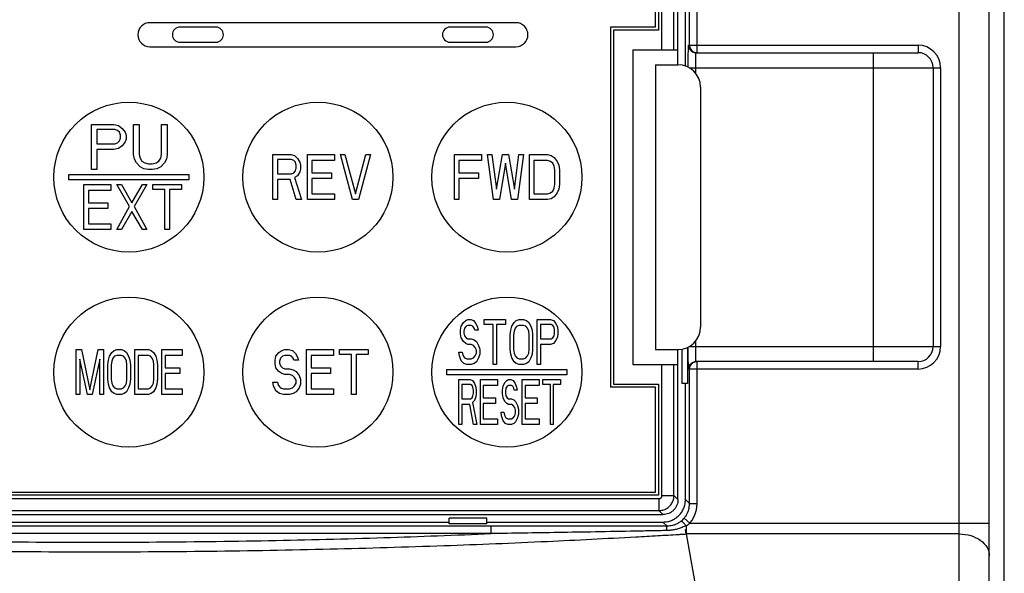
# Model space of a CAD drawing. Extents: x 60 to 817, y 358 to 1110.
# Drawn here: x 199 to 265, y 833 to 870 of the extents above; entities that cross this region are included whole.
import ezdxf

# ---------------------------------------------------------------- set-up
doc = ezdxf.new("R2010")
doc.units = 0
doc.header["$MEASUREMENT"] = 0
doc.layers.add('10', color=4, linetype='CONTINUOUS')
doc.layers.add('11', color=7, linetype='CONTINUOUS')

msp = doc.modelspace()

# ---------------------------------------------------------------- linework, layer by layer
at = {"layer": '10'}
for p, q in [((262, 671.5), (262, 899.5)), ((264, 671.5), (264, 899.5)), ((265, 671.5), (265, 899.5)), ((244.021, 868.3), (244.021, 886.271)), ((244.521, 867.8), (244.521, 886.271)), ((243.75, 866.911), (243.75, 875.75)), ((243.96, 868.3), (259.25, 868.3)), ((259.25, 868.3), (259.25, 867.8)), ((244.458, 867.8), (259.25, 867.8)), ((256.25, 867.8), (256.25, 847.2)), ((243.998, 866.8), (260.75, 866.8)), ((244.433, 866.421), (244.433, 866.8)), ((260.25, 866.8), (260.25, 848.2)), ((260.75, 866.8), (260.75, 848.2)), ((244.433, 848.2), (244.433, 848.579)), ((243.5, 848.024), (243.5, 845.75)), ((243.874, 848.139), (243.874, 845.75)), ((243.998, 848.2), (260.75, 848.2)), ((259.25, 846.7), (243.96, 846.7)), ((244.021, 837.729), (244.021, 846.7)), ((259.25, 847.2), (244.458, 847.2)), ((244.521, 837.729), (244.521, 847.2)), ((259.25, 846.7), (259.25, 847.2)), ((243.874, 845.75), (243.5, 845.75)), ((243.75, 838), (243.75, 845.75)), ((244.021, 837.729), (243.75, 838)), ((244.021, 837.729), (244.521, 837.729)), ((228, 836.376), (228, 836.75)), ((230.5, 836.75), (228, 836.75)), ((230.5, 836.376), (230.5, 836.75)), ((243.662, 836.755), (244.042, 836.431)), ((230.805, 836.229), (177.695, 836.229)), ((180.5, 836.5), (228, 836.5)), ((230.5, 836.376), (228, 836.376)), ((230.5, 836.5), (242.25, 836.5)), ((230.805, 835.729), (230.805, 836.229)), ((242.523, 836.227), (242.25, 836.5)), ((244.042, 836.431), (264, 836.431)), ((230.805, 835.729), (177.695, 835.729)), ((243.802, 835.704), (243.75, 836)), ((243.802, 835.704), (245.146, 828.092)), ((262, 835.704), (243.802, 835.704))]:
    msp.add_line(p, q, dxfattribs=at)
for points in [[(244.021, 868.3), (244.025, 868.235), (244.038, 868.171), (244.059, 868.109), (244.088, 868.05), (244.124, 867.996), (244.167, 867.946), (244.216, 867.903), (244.271, 867.867), (244.329, 867.838), (244.391, 867.817), (244.455, 867.804), (244.521, 867.8)], [(244.021, 846.7), (244.025, 846.765), (244.038, 846.829), (244.059, 846.891), (244.088, 846.95), (244.124, 847.004), (244.167, 847.054), (244.216, 847.097), (244.271, 847.133), (244.329, 847.162), (244.391, 847.183), (244.455, 847.196), (244.521, 847.2)], [(262, 835.704), (262.196, 835.697), (262.39, 835.676), (262.581, 835.641), (262.765, 835.593), (262.943, 835.532), (263.111, 835.459), (263.269, 835.374), (263.414, 835.278), (263.546, 835.172), (263.663, 835.058), (263.764, 834.935), (263.848, 834.806), (263.914, 834.672), (263.962, 834.534), (263.99, 834.393), (264, 834.25)]]:
    msp.add_lwpolyline(points, dxfattribs=at)
for centre, radius, start, end in [((259.25, 866.8), 1.5, 0, 90), ((259.25, 866.8), 1, 0, 90), ((259.25, 848.2), 1, 270, 0), ((259.25, 848.2), 1.5, 270, 0)]:
    msp.add_arc(centre, radius, start, end, dxfattribs=at)
for points, knots in [([(243.933, 866.832), (243.934, 866.907), (243.934, 867.068), (243.935, 867.308), (243.937, 867.543), (243.939, 867.755), (243.943, 867.938), (243.945, 868.087), (243.951, 868.196), (243.952, 868.263), (243.958, 868.293), (243.96, 868.3)], [0, 0, 0, 0, 0.226745, 0.481053, 0.719823, 0.933646, 1.117626, 1.267913, 1.379071, 1.446472, 1.468988, 1.468988, 1.468988, 1.468988]), ([(243.96, 868.3), (243.963, 868.256), (243.97, 868.169), (244.022, 868.047), (244.102, 867.942), (244.207, 867.862), (244.308, 867.819), (244.373, 867.808), (244.394, 867.804)], [0, 0, 0, 0, 0.1305259, 0.2610491, 0.391568, 0.5220816, 0.6525909, 0.7179835, 0.7179835, 0.7179835, 0.7179835]), ([(244.433, 866.8), (244.433, 866.857), (244.434, 866.971), (244.435, 867.138), (244.437, 867.295), (244.439, 867.437), (244.442, 867.559), (244.445, 867.658), (244.451, 867.73), (244.452, 867.776), (244.458, 867.795), (244.46, 867.8)], [0, 0, 0, 0, 0.172271, 0.341758, 0.500928, 0.643495, 0.766185, 0.866444, 0.940655, 0.985744, 1.001153, 1.001153, 1.001153, 1.001153]), ([(243.96, 846.7), (243.958, 846.707), (243.951, 846.737), (243.951, 846.805), (243.945, 846.915), (243.943, 847.063), (243.939, 847.246), (243.937, 847.459), (243.935, 847.695), (243.934, 847.934), (243.934, 848.093), (243.933, 848.168)], [0, 0, 0, 0, 0.022906, 0.091021, 0.202625, 0.352776, 0.537028, 0.751853, 0.990993, 1.24449, 1.468986, 1.468986, 1.468986, 1.468986]), ([(244.451, 847.26), (244.449, 847.285), (244.446, 847.343), (244.442, 847.442), (244.439, 847.564), (244.437, 847.706), (244.435, 847.863), (244.434, 848.03), (244.433, 848.143), (244.433, 848.2)], [0, 0, 0, 0, 0.0744278, 0.1745299, 0.2973503, 0.4405539, 0.5999815, 0.7689829, 0.9400359, 0.9400359, 0.9400359, 0.9400359]), ([(244.46, 847.2), (244.458, 847.205), (244.452, 847.224), (244.451, 847.245), (244.451, 847.26)], [0, 0, 0, 0, 0.01562175, 0.06111487, 0.06111487, 0.06111487, 0.06111487]), ([(243.96, 846.7), (243.963, 846.744), (243.97, 846.831), (244.022, 846.953), (244.102, 847.058), (244.207, 847.138), (244.308, 847.181), (244.373, 847.192), (244.394, 847.196)], [0, 0, 0, 0, 0.130526, 0.2610493, 0.3915682, 0.5220818, 0.652591, 0.7179836, 0.7179836, 0.7179836, 0.7179836]), ([(242.25, 836.5), (242.348, 836.506), (242.545, 836.517), (242.828, 836.606), (243.089, 836.745), (243.318, 836.932), (243.505, 837.161), (243.644, 837.422), (243.733, 837.705), (243.744, 837.902), (243.75, 838)], [0, 0, 0, 0, 0.294052, 0.588058, 0.88206, 1.176043, 1.470025, 1.764027, 2.058034, 2.352085, 2.352085, 2.352085, 2.352085]), ([(243.662, 836.755), (243.706, 836.811), (243.793, 836.923), (243.893, 837.112), (243.967, 837.312), (244.012, 837.52), (244.018, 837.66), (244.021, 837.729)], [0, 0, 0, 0, 0.211922, 0.425345, 0.638903, 0.850555, 1.058599, 1.058599, 1.058599, 1.058599]), ([(244.042, 836.431), (244.1, 836.505), (244.217, 836.654), (244.351, 836.907), (244.449, 837.174), (244.509, 837.45), (244.517, 837.637), (244.521, 837.729)], [0, 0, 0, 0, 0.282569, 0.567327, 0.852413, 1.134681, 1.411407, 1.411407, 1.411407, 1.411407]), ([(243.471, 836.567), (243.505, 836.597), (243.573, 836.656), (243.632, 836.722), (243.662, 836.755)], [0, 0, 0, 0, 0.1355838, 0.2684514, 0.2684514, 0.2684514, 0.2684514]), ([(240.424, 836.228), (239.536, 836.228), (237.821, 836.229), (235.335, 836.229), (233.017, 836.229), (231.525, 836.229), (230.805, 836.229)], [0, 0, 0, 0, 2.663362, 5.144556, 7.457784, 9.618902, 9.618902, 9.618902, 9.618902]), ([(242.523, 836.227), (242.177, 836.227), (241.477, 836.227), (240.777, 836.228), (240.424, 836.228)], [0, 0, 0, 0, 1.039035, 2.099673, 2.099673, 2.099673, 2.099673]), ([(242.51, 835.934), (242.511, 835.974), (242.512, 836.044), (242.516, 836.134), (242.516, 836.193), (242.522, 836.22), (242.523, 836.227)], [0, 0, 0, 0, 0.1183202, 0.2110422, 0.2708995, 0.2933702, 0.2933702, 0.2933702, 0.2933702]), ([(243.081, 836.335), (243.019, 836.313), (242.898, 836.27), (242.71, 836.234), (242.585, 836.229), (242.523, 836.227)], [0, 0, 0, 0, 0.1967856, 0.3848709, 0.5707934, 0.5707934, 0.5707934, 0.5707934]), ([(243.471, 836.567), (243.411, 836.522), (243.29, 836.43), (243.151, 836.367), (243.081, 836.335)], [0, 0, 0, 0, 0.2245537, 0.4553573, 0.4553573, 0.4553573, 0.4553573]), ([(243.784, 836.265), (243.702, 836.222), (243.532, 836.134), (243.349, 836.076), (243.255, 836.046)], [0, 0, 0, 0, 0.2780322, 0.5737482, 0.5737482, 0.5737482, 0.5737482]), ([(243.471, 836.567), (243.474, 836.567), (243.485, 836.566), (243.504, 836.554), (243.53, 836.534), (243.562, 836.505), (243.599, 836.469), (243.642, 836.425), (243.688, 836.376), (243.736, 836.322), (243.768, 836.283), (243.785, 836.263)], [0, 0, 0, 0, 0.0105975, 0.0324679, 0.0651702, 0.1084005, 0.1612424, 0.2224423, 0.2904952, 0.3637047, 0.4414403, 0.4414403, 0.4414403, 0.4414403]), ([(243.784, 836.263), (243.83, 836.289), (243.92, 836.34), (244.002, 836.401), (244.042, 836.431)], [0, 0, 0, 0, 0.1579963, 0.3080488, 0.3080488, 0.3080488, 0.3080488]), ([(243.784, 836.263), (243.786, 836.211), (243.789, 836.111), (243.794, 835.965), (243.799, 835.83), (243.801, 835.745), (243.802, 835.704)], [0, 0, 0, 0, 0.1545387, 0.3017025, 0.4374188, 0.5590068, 0.5590068, 0.5590068, 0.5590068]), ([(168.064, 835.513), (169.999, 835.411), (174.16, 835.192), (180.772, 834.923), (188.059, 834.701), (195.825, 834.555), (203.874, 834.5), (211.989, 834.546), (219.927, 834.687), (227.427, 834.912), (234.215, 835.185), (238.472, 835.409), (240.436, 835.513)], [0, 0, 0, 0, 5.814692, 12.499426, 19.853164, 27.684332, 35.802424, 43.999455, 52.028076, 59.620486, 66.507326, 72.408961, 72.408961, 72.408961, 72.408961]), ([(177.695, 835.729), (180.009, 835.637), (184.816, 835.445), (192.239, 835.259), (200.022, 835.154), (207.971, 835.151), (215.868, 835.251), (223.476, 835.437), (228.422, 835.634), (230.805, 835.729)], [0, 0, 0, 0, 6.946293, 14.431332, 22.276802, 30.296762, 38.276236, 45.970402, 53.125563, 53.125563, 53.125563, 53.125563]), ([(240.414, 835.892), (239.527, 835.875), (237.815, 835.843), (235.331, 835.8), (233.015, 835.762), (231.525, 835.74), (230.805, 835.729)], [0, 0, 0, 0, 2.660316, 5.13921, 7.45071, 9.610553, 9.610553, 9.610553, 9.610553]), ([(242.51, 835.934), (242.165, 835.927), (241.466, 835.913), (240.767, 835.899), (240.414, 835.892)], [0, 0, 0, 0, 1.037554, 2.096818, 2.096818, 2.096818, 2.096818]), ([(240.436, 835.513), (240.926, 835.54), (241.873, 835.593), (242.821, 835.649), (243.279, 835.676)], [0, 0, 0, 0, 1.469712, 2.847271, 2.847271, 2.847271, 2.847271]), ([(243.255, 836.046), (243.172, 836.025), (243.008, 835.982), (242.759, 835.945), (242.593, 835.938), (242.51, 835.934)], [0, 0, 0, 0, 0.2577631, 0.5074099, 0.7552049, 0.7552049, 0.7552049, 0.7552049]), ([(243.279, 835.676), (243.366, 835.681), (243.54, 835.691), (243.715, 835.702), (243.802, 835.707)], [0, 0, 0, 0, 0.262245, 0.5236397, 0.5236397, 0.5236397, 0.5236397])]:
    msp.add_open_spline(points, degree=3, knots=knots, dxfattribs=at)
for points in [[(244.394, 867.804), (244.415, 867.803), (244.436, 867.801), (244.458, 867.8)], [(244.394, 847.196), (244.415, 847.197), (244.436, 847.199), (244.458, 847.2)]]:
    msp.add_open_spline(points, degree=3, dxfattribs=at)
at = {"layer": '11'}
for p, q in [((243.25, 867), (243.25, 886)), ((242.185, 868), (242.185, 880.435)), ((242.984, 868), (242.984, 879.635)), ((241.75, 869.5), (241.75, 879)), ((241.95, 879.2), (241.95, 869.3)), ((232.45, 869.8), (208.05, 869.8)), ((212.45, 869.5), (210.05, 869.5)), ((230.45, 869.5), (228.05, 869.5)), ((241.75, 869.5), (238.75, 869.5)), ((238.75, 869.5), (238.75, 845.5)), ((241.95, 869.3), (238.95, 869.3)), ((238.95, 869.3), (238.95, 845.7)), ((210.05, 868.5), (212.45, 868.5)), ((228.05, 868.5), (230.45, 868.5)), ((208.05, 868.2), (232.45, 868.2)), ((240.25, 868), (243.25, 868)), ((240.25, 868), (240.25, 847)), ((241.75, 867), (243.25, 867)), ((241.75, 867), (241.75, 848)), ((244.75, 865.5), (244.75, 849.5)), ((204.15, 860), (204.15, 863)), ((204.15, 863), (205.65, 863)), ((205.65, 863), (205.963, 862.936)), ((206.962, 861.021), (206.962, 863)), ((206.962, 863), (207.337, 863)), ((207.337, 863), (207.337, 861.021)), ((208.837, 861.021), (208.837, 863)), ((208.837, 863), (209.212, 863)), ((209.212, 863), (209.212, 861.021)), ((204.525, 862.681), (204.525, 861.723)), ((205.712, 862.681), (204.525, 862.681)), ((205.9, 862.617), (205.712, 862.681)), ((206.025, 862.489), (205.9, 862.617)), ((205.963, 862.936), (206.212, 862.745)), ((206.087, 862.298), (206.025, 862.489)), ((206.212, 862.745), (206.4, 862.489)), ((206.4, 862.489), (206.462, 862.298)), ((204.525, 861.723), (205.712, 861.723)), ((205.712, 861.723), (205.9, 861.787)), ((205.9, 861.787), (206.025, 861.915)), ((206.025, 861.915), (206.087, 862.106)), ((206.087, 862.106), (206.087, 862.298)), ((206.4, 861.851), (206.212, 861.596)), ((206.462, 862.043), (206.4, 861.851)), ((206.462, 862.298), (206.462, 862.043)), ((204.525, 861.34), (204.525, 860)), ((205.65, 861.34), (204.525, 861.34)), ((205.963, 861.404), (205.65, 861.34)), ((206.212, 861.596), (205.963, 861.404)), ((207.025, 860.702), (206.962, 861.021)), ((207.337, 861.021), (207.4, 860.766)), ((208.775, 860.766), (208.837, 861.021)), ((209.212, 861.021), (209.15, 860.702)), ((216.25, 858), (216.25, 861)), ((216.25, 861), (217.45, 861)), ((217.45, 861), (217.7, 860.936)), ((218.55, 858), (218.55, 861)), ((218.55, 861), (220.35, 861)), ((220.35, 861), (220.35, 860.617)), ((221.55, 858), (220.75, 861)), ((220.75, 861), (221.05, 861)), ((221.05, 861), (221.75, 858.383)), ((221.75, 858.383), (222.45, 861)), ((222.75, 861), (221.95, 858)), ((222.45, 861), (222.75, 861)), ((228.35, 858), (228.35, 861)), ((228.35, 861), (230.15, 861)), ((230.15, 861), (230.15, 860.617)), ((230.95, 858), (230.55, 861)), ((230.55, 861), (230.85, 861)), ((230.85, 861), (231.15, 858.702)), ((231.15, 858.702), (231.55, 861)), ((231.55, 861), (231.95, 861)), ((231.95, 861), (232.35, 858.702)), ((232.35, 858.702), (232.65, 861)), ((232.95, 861), (232.55, 858)), ((232.65, 861), (232.95, 861)), ((233.35, 858), (233.35, 861)), ((233.35, 861), (234.55, 861)), ((234.55, 861), (234.8, 860.936)), ((207.15, 860.447), (207.025, 860.702)), ((207.4, 860.191), (207.15, 860.447)), ((207.4, 860.766), (207.525, 860.574)), ((207.525, 860.574), (207.712, 860.447)), ((207.712, 860.447), (207.963, 860.383)), ((207.963, 860.383), (208.212, 860.383)), ((208.212, 860.383), (208.462, 860.447)), ((208.462, 860.447), (208.65, 860.574)), ((208.65, 860.574), (208.775, 860.766)), ((209.025, 860.447), (208.775, 860.191)), ((209.15, 860.702), (209.025, 860.447)), ((216.55, 860.681), (216.55, 859.723)), ((217.5, 860.681), (216.55, 860.681)), ((217.65, 860.617), (217.5, 860.681)), ((217.75, 860.489), (217.65, 860.617)), ((217.7, 860.936), (217.9, 860.745)), ((217.8, 860.298), (217.75, 860.489)), ((217.9, 860.745), (218.05, 860.489)), ((218.05, 860.489), (218.1, 860.298)), ((218.85, 860.617), (218.85, 859.787)), ((220.35, 860.617), (218.85, 860.617)), ((228.65, 860.617), (228.65, 859.787)), ((230.15, 860.617), (228.65, 860.617)), ((231.75, 860.426), (231.35, 858)), ((232.15, 858), (231.75, 860.426)), ((233.65, 860.617), (233.65, 858.383)), ((234.55, 860.617), (233.65, 860.617)), ((234.75, 860.553), (234.55, 860.617)), ((234.9, 860.426), (234.75, 860.553)), ((234.8, 860.936), (235, 860.809)), ((235, 860.234), (234.9, 860.426)), ((235, 860.809), (235.2, 860.553)), ((235.2, 860.553), (235.3, 860.298)), ((204.525, 860), (204.15, 860)), ((207.65, 860.064), (207.4, 860.191)), ((207.963, 860), (207.65, 860.064)), ((208.212, 860), (207.963, 860)), ((208.525, 860.064), (208.212, 860)), ((208.775, 860.191), (208.525, 860.064)), ((216.55, 859.723), (217.5, 859.723)), ((217.5, 859.723), (217.65, 859.787)), ((217.65, 859.787), (217.75, 859.915)), ((217.75, 859.915), (217.8, 860.106)), ((217.8, 860.106), (217.8, 860.298)), ((218.05, 859.851), (217.9, 859.596)), ((218.1, 860.043), (218.05, 859.851)), ((218.1, 860.298), (218.1, 860.043)), ((218.85, 859.787), (220.15, 859.787)), ((220.15, 859.787), (220.15, 859.404)), ((228.65, 859.787), (229.95, 859.787)), ((229.95, 859.787), (229.95, 859.404)), ((235.05, 859.979), (235, 860.234)), ((235.05, 859.021), (235.05, 859.979)), ((235.3, 860.298), (235.35, 859.979)), ((235.35, 859.979), (235.35, 859.021)), ((202.65, 859.325), (202.65, 859.675)), ((202.65, 859.675), (210.65, 859.675)), ((210.65, 859.325), (202.65, 859.325)), ((210.65, 859.675), (210.65, 859.325)), ((216.55, 859.34), (216.55, 858)), ((217.4, 859.34), (216.55, 859.34)), ((217.8, 858), (217.4, 859.34)), ((217.9, 859.596), (217.7, 859.468)), ((217.7, 859.468), (218.15, 858)), ((218.85, 859.404), (218.85, 858.383)), ((220.15, 859.404), (218.85, 859.404)), ((228.65, 859.404), (228.65, 858)), ((229.95, 859.404), (228.65, 859.404)), ((203.65, 856), (203.65, 859)), ((203.65, 859), (205.45, 859)), ((203.95, 858.617), (203.95, 857.787)), ((205.45, 858.617), (203.95, 858.617)), ((205.45, 859), (205.45, 858.617)), ((206.7, 857.532), (205.85, 859)), ((205.85, 859), (206.15, 859)), ((206.15, 859), (206.85, 857.787)), ((206.85, 857.787), (207.55, 859)), ((207.85, 859), (207, 857.532)), ((207.55, 859), (207.85, 859)), ((208.25, 858.681), (208.25, 859)), ((208.25, 859), (210.15, 859)), ((209.05, 858.681), (208.25, 858.681)), ((209.05, 856), (209.05, 858.681)), ((209.35, 858.681), (209.35, 856)), ((210.15, 858.681), (209.35, 858.681)), ((210.15, 859), (210.15, 858.681)), ((218.85, 858.383), (220.35, 858.383)), ((220.35, 858.383), (220.35, 858)), ((233.65, 858.383), (234.55, 858.383)), ((234.55, 858.383), (234.75, 858.447)), ((234.75, 858.447), (234.9, 858.574)), ((234.9, 858.574), (235, 858.766)), ((235, 858.766), (235.05, 859.021)), ((235.2, 858.447), (235, 858.191)), ((235.3, 858.702), (235.2, 858.447)), ((235.35, 859.021), (235.3, 858.702)), ((203.95, 857.787), (205.25, 857.787)), ((205.25, 857.787), (205.25, 857.404)), ((216.55, 858), (216.25, 858)), ((218.15, 858), (217.8, 858)), ((220.35, 858), (218.55, 858)), ((221.95, 858), (221.55, 858)), ((228.65, 858), (228.35, 858)), ((231.35, 858), (230.95, 858)), ((232.55, 858), (232.15, 858)), ((234.55, 858), (233.35, 858)), ((234.8, 858.064), (234.55, 858)), ((235, 858.191), (234.8, 858.064)), ((203.95, 857.404), (203.95, 856.383)), ((205.25, 857.404), (203.95, 857.404)), ((205.85, 856), (206.7, 857.532)), ((206.85, 857.213), (206.15, 856)), ((207.55, 856), (206.85, 857.213)), ((207, 857.532), (207.85, 856)), ((205.45, 856), (203.65, 856)), ((203.95, 856.383), (205.45, 856.383)), ((205.45, 856.383), (205.45, 856)), ((206.15, 856), (205.85, 856)), ((207.85, 856), (207.55, 856)), ((209.35, 856), (209.05, 856)), ((228.95, 849.809), (229.1, 849.936)), ((229.1, 849.936), (229.25, 850)), ((229.25, 850), (229.438, 850)), ((229.438, 850), (229.625, 849.936)), ((229.625, 849.936), (229.775, 849.745)), ((230.337, 849.681), (230.337, 850)), ((230.337, 850), (231.762, 850)), ((231.762, 850), (231.762, 849.681)), ((232.325, 849.809), (232.475, 849.936)), ((232.475, 849.936), (232.663, 850)), ((232.663, 850), (232.962, 850)), ((232.962, 850), (233.15, 849.936)), ((233.15, 849.936), (233.3, 849.809)), ((233.862, 847), (233.862, 850)), ((233.862, 850), (234.762, 850)), ((234.762, 850), (234.95, 849.936)), ((234.95, 849.936), (235.1, 849.745)), ((228.762, 849.298), (228.8, 849.553)), ((228.762, 849.043), (228.762, 849.298)), ((228.8, 849.553), (228.95, 849.809)), ((229.025, 849.426), (228.988, 849.234)), ((228.988, 849.234), (228.988, 849.106)), ((229.138, 849.553), (229.025, 849.426)), ((229.25, 849.617), (229.138, 849.553)), ((229.475, 849.617), (229.25, 849.617)), ((229.587, 849.553), (229.475, 849.617)), ((229.662, 849.426), (229.587, 849.553)), ((229.7, 849.298), (229.662, 849.426)), ((229.925, 849.298), (229.7, 849.298)), ((229.775, 849.745), (229.887, 849.489)), ((229.887, 849.489), (229.925, 849.298)), ((230.938, 849.681), (230.337, 849.681)), ((230.938, 847), (230.938, 849.681)), ((231.163, 849.681), (231.163, 847)), ((231.762, 849.681), (231.163, 849.681)), ((232.063, 848.979), (232.1, 849.298)), ((232.1, 849.298), (232.175, 849.553)), ((232.175, 849.553), (232.325, 849.809)), ((232.325, 849.234), (232.287, 848.979)), ((232.4, 849.426), (232.325, 849.234)), ((232.512, 849.553), (232.4, 849.426)), ((232.663, 849.617), (232.512, 849.553)), ((232.962, 849.617), (232.663, 849.617)), ((233.113, 849.553), (232.962, 849.617)), ((233.225, 849.426), (233.113, 849.553)), ((233.3, 849.234), (233.225, 849.426)), ((233.3, 849.809), (233.45, 849.553)), ((233.338, 848.979), (233.3, 849.234)), ((233.45, 849.553), (233.525, 849.298)), ((233.525, 849.298), (233.563, 848.979)), ((234.087, 849.681), (234.087, 848.723)), ((234.8, 849.681), (234.087, 849.681)), ((234.913, 849.617), (234.8, 849.681)), ((234.987, 849.489), (234.913, 849.617)), ((235.025, 849.298), (234.987, 849.489)), ((235.025, 849.106), (235.025, 849.298)), ((235.1, 849.745), (235.212, 849.489)), ((235.212, 849.489), (235.25, 849.298)), ((235.25, 849.298), (235.25, 849.043)), ((228.8, 848.787), (228.762, 849.043)), ((228.95, 848.532), (228.8, 848.787)), ((229.1, 848.404), (228.95, 848.532)), ((228.988, 849.106), (229.025, 848.915)), ((229.025, 848.915), (229.138, 848.787)), ((229.138, 848.787), (229.25, 848.723)), ((229.25, 848.723), (229.475, 848.723)), ((229.475, 848.723), (229.662, 848.66)), ((229.662, 848.66), (229.812, 848.532)), ((229.812, 848.532), (229.963, 848.277)), ((232.063, 848.021), (232.063, 848.979)), ((232.287, 848.979), (232.287, 848.021)), ((233.338, 848.021), (233.338, 848.979)), ((233.563, 848.979), (233.563, 848.021)), ((234.087, 848.723), (234.8, 848.723)), ((234.8, 848.723), (234.913, 848.787)), ((234.913, 848.787), (234.987, 848.915)), ((235.1, 848.596), (234.95, 848.404)), ((234.987, 848.915), (235.025, 849.106)), ((235.212, 848.851), (235.1, 848.596)), ((235.25, 849.043), (235.212, 848.851)), ((203.15, 845), (203.15, 848)), ((203.15, 848), (203.487, 848)), ((203.487, 848), (204.05, 845.319)), ((204.05, 845.319), (204.612, 848)), ((204.612, 848), (204.95, 848)), ((204.95, 848), (204.95, 845)), ((205.512, 847.809), (205.663, 847.936)), ((205.663, 847.936), (205.85, 848)), ((205.85, 848), (206.15, 848)), ((206.15, 848), (206.338, 847.936)), ((206.338, 847.936), (206.487, 847.809)), ((207.05, 845), (207.05, 848)), ((207.05, 848), (207.95, 848)), ((207.95, 848), (208.137, 847.936)), ((208.137, 847.936), (208.288, 847.809)), ((208.85, 845), (208.85, 848)), ((208.85, 848), (210.2, 848)), ((210.2, 848), (210.2, 847.617)), ((216.65, 847.809), (216.85, 847.936)), ((216.85, 847.936), (217.05, 848)), ((217.05, 848), (217.3, 848)), ((217.3, 848), (217.55, 847.936)), ((217.55, 847.936), (217.75, 847.745)), ((218.5, 845), (218.5, 848)), ((218.5, 848), (220.3, 848)), ((220.3, 848), (220.3, 847.617)), ((220.7, 847.681), (220.7, 848)), ((220.7, 848), (222.6, 848)), ((222.6, 848), (222.6, 847.681)), ((229.25, 848.34), (229.1, 848.404)), ((229.475, 848.34), (229.25, 848.34)), ((229.625, 848.277), (229.475, 848.34)), ((229.738, 848.149), (229.625, 848.277)), ((229.812, 847.957), (229.738, 848.149)), ((229.812, 847.766), (229.812, 847.957)), ((229.963, 848.277), (230.037, 848.021)), ((230.037, 848.021), (230.037, 847.702)), ((232.1, 847.702), (232.063, 848.021)), ((232.287, 848.021), (232.325, 847.766)), ((233.3, 847.766), (233.338, 848.021)), ((233.563, 848.021), (233.525, 847.702)), ((234.087, 848.34), (234.087, 847)), ((234.762, 848.34), (234.087, 848.34)), ((234.95, 848.404), (234.762, 848.34)), ((241.75, 848), (243.25, 848)), ((243.25, 838), (243.25, 848)), ((203.375, 847.362), (203.375, 845)), ((203.9, 845), (203.375, 847.362)), ((204.725, 847.362), (204.2, 845)), ((204.725, 845), (204.725, 847.362)), ((205.25, 846.979), (205.287, 847.298)), ((205.287, 847.298), (205.362, 847.553)), ((205.362, 847.553), (205.512, 847.809)), ((205.512, 847.234), (205.475, 846.979)), ((205.587, 847.426), (205.512, 847.234)), ((205.7, 847.553), (205.587, 847.426)), ((205.85, 847.617), (205.7, 847.553)), ((206.15, 847.617), (205.85, 847.617)), ((206.3, 847.553), (206.15, 847.617)), ((206.412, 847.426), (206.3, 847.553)), ((206.487, 847.234), (206.412, 847.426)), ((206.487, 847.809), (206.637, 847.553)), ((206.525, 846.979), (206.487, 847.234)), ((206.637, 847.553), (206.712, 847.298)), ((206.712, 847.298), (206.75, 846.979)), ((207.275, 847.617), (207.275, 845.383)), ((207.95, 847.617), (207.275, 847.617)), ((208.1, 847.553), (207.95, 847.617)), ((208.212, 847.426), (208.1, 847.553)), ((208.288, 847.234), (208.212, 847.426)), ((208.288, 847.809), (208.438, 847.553)), ((208.325, 846.979), (208.288, 847.234)), ((208.438, 847.553), (208.513, 847.298)), ((208.513, 847.298), (208.55, 846.979)), ((209.075, 847.617), (209.075, 846.787)), ((210.2, 847.617), (209.075, 847.617)), ((216.4, 847.298), (216.45, 847.553)), ((216.4, 847.043), (216.4, 847.298)), ((216.45, 847.553), (216.65, 847.809)), ((216.75, 847.426), (216.7, 847.234)), ((216.7, 847.234), (216.7, 847.106)), ((216.9, 847.553), (216.75, 847.426)), ((217.05, 847.617), (216.9, 847.553)), ((217.35, 847.617), (217.05, 847.617)), ((217.5, 847.553), (217.35, 847.617)), ((217.6, 847.426), (217.5, 847.553)), ((217.65, 847.298), (217.6, 847.426)), ((217.95, 847.298), (217.65, 847.298)), ((217.75, 847.745), (217.9, 847.489)), ((217.9, 847.489), (217.95, 847.298)), ((218.8, 847.617), (218.8, 846.787)), ((220.3, 847.617), (218.8, 847.617)), ((221.5, 847.681), (220.7, 847.681)), ((221.5, 845), (221.5, 847.681)), ((221.8, 847.681), (221.8, 845)), ((222.6, 847.681), (221.8, 847.681)), ((228.688, 847.574), (228.65, 847.83)), ((228.65, 847.83), (228.875, 847.83)), ((228.8, 847.255), (228.688, 847.574)), ((228.988, 847.064), (228.8, 847.255)), ((228.875, 847.83), (228.912, 847.638)), ((228.912, 847.638), (229.025, 847.447)), ((229.025, 847.447), (229.175, 847.383)), ((229.175, 847.383), (229.475, 847.383)), ((229.475, 847.383), (229.625, 847.447)), ((229.625, 847.447), (229.738, 847.574)), ((229.738, 847.574), (229.812, 847.766)), ((229.963, 847.447), (229.812, 847.191)), ((230.037, 847.702), (229.963, 847.447)), ((232.175, 847.447), (232.1, 847.702)), ((232.325, 847.191), (232.175, 847.447)), ((232.325, 847.766), (232.4, 847.574)), ((232.4, 847.574), (232.512, 847.447)), ((232.512, 847.447), (232.663, 847.383)), ((232.663, 847.383), (232.962, 847.383)), ((232.962, 847.383), (233.113, 847.447)), ((233.113, 847.447), (233.225, 847.574)), ((233.225, 847.574), (233.3, 847.766)), ((233.45, 847.447), (233.3, 847.191)), ((233.525, 847.702), (233.45, 847.447)), ((205.25, 846.021), (205.25, 846.979)), ((205.475, 846.979), (205.475, 846.021)), ((206.525, 846.021), (206.525, 846.979)), ((206.75, 846.979), (206.75, 846.021)), ((208.325, 846.021), (208.325, 846.979)), ((208.55, 846.979), (208.55, 846.021)), ((209.075, 846.787), (210.05, 846.787)), ((210.05, 846.787), (210.05, 846.404)), ((216.45, 846.787), (216.4, 847.043)), ((216.65, 846.532), (216.45, 846.787)), ((216.7, 847.106), (216.75, 846.915)), ((216.75, 846.915), (216.9, 846.787)), ((216.9, 846.787), (217.05, 846.723)), ((217.05, 846.723), (217.35, 846.723)), ((217.35, 846.723), (217.6, 846.66)), ((217.6, 846.66), (217.8, 846.532)), ((218.8, 846.787), (220.1, 846.787)), ((220.1, 846.787), (220.1, 846.404)), ((227.85, 846.325), (227.85, 846.675)), ((227.85, 846.675), (235.85, 846.675)), ((229.175, 847), (228.988, 847.064)), ((229.475, 847), (229.175, 847)), ((229.662, 847.064), (229.475, 847)), ((229.812, 847.191), (229.662, 847.064)), ((231.163, 847), (230.938, 847)), ((232.475, 847.064), (232.325, 847.191)), ((232.663, 847), (232.475, 847.064)), ((232.962, 847), (232.663, 847)), ((233.15, 847.064), (232.962, 847)), ((233.3, 847.191), (233.15, 847.064)), ((234.087, 847), (233.862, 847)), ((235.85, 846.675), (235.85, 846.325)), ((240.25, 847), (243.25, 847)), ((242.185, 838.265), (242.185, 847)), ((242.984, 838.265), (242.984, 847)), ((205.287, 845.702), (205.25, 846.021)), ((205.475, 846.021), (205.512, 845.766)), ((206.487, 845.766), (206.525, 846.021)), ((206.75, 846.021), (206.712, 845.702)), ((208.288, 845.766), (208.325, 846.021)), ((208.55, 846.021), (208.513, 845.702)), ((209.075, 846.404), (209.075, 845.383)), ((210.05, 846.404), (209.075, 846.404)), ((216.85, 846.404), (216.65, 846.532)), ((217.05, 846.34), (216.85, 846.404)), ((217.35, 846.34), (217.05, 846.34)), ((217.55, 846.277), (217.35, 846.34)), ((217.7, 846.149), (217.55, 846.277)), ((217.8, 845.957), (217.7, 846.149)), ((217.8, 846.532), (218, 846.277)), ((217.8, 845.766), (217.8, 845.957)), ((218, 846.277), (218.1, 846.021)), ((218.1, 846.021), (218.1, 845.702)), ((218.8, 846.404), (218.8, 845.383)), ((220.1, 846.404), (218.8, 846.404)), ((235.85, 846.325), (227.85, 846.325)), ((228.65, 843), (228.65, 846)), ((228.65, 846), (229.4, 846)), ((229.4, 846), (229.556, 845.936)), ((229.556, 845.936), (229.681, 845.745)), ((230.087, 843), (230.087, 846)), ((230.087, 846), (231.213, 846)), ((231.213, 846), (231.213, 845.617)), ((231.713, 845.809), (231.837, 845.936)), ((231.837, 845.936), (231.962, 846)), ((231.962, 846), (232.119, 846)), ((232.119, 846), (232.275, 845.936)), ((232.275, 845.936), (232.4, 845.745)), ((232.869, 843), (232.869, 846)), ((232.869, 846), (233.994, 846)), ((233.994, 846), (233.994, 845.617)), ((234.244, 845.681), (234.244, 846)), ((234.244, 846), (235.431, 846)), ((235.431, 846), (235.431, 845.681)), ((205.362, 845.447), (205.287, 845.702)), ((205.512, 845.191), (205.362, 845.447)), ((205.512, 845.766), (205.587, 845.574)), ((205.587, 845.574), (205.7, 845.447)), ((205.7, 845.447), (205.85, 845.383)), ((205.85, 845.383), (206.15, 845.383)), ((206.15, 845.383), (206.3, 845.447)), ((206.3, 845.447), (206.412, 845.574)), ((206.412, 845.574), (206.487, 845.766)), ((206.637, 845.447), (206.487, 845.191)), ((206.712, 845.702), (206.637, 845.447)), ((207.275, 845.383), (207.95, 845.383)), ((207.95, 845.383), (208.1, 845.447)), ((208.1, 845.447), (208.212, 845.574)), ((208.212, 845.574), (208.288, 845.766)), ((208.438, 845.447), (208.288, 845.191)), ((208.513, 845.702), (208.438, 845.447)), ((209.075, 845.383), (210.2, 845.383)), ((210.2, 845.383), (210.2, 845)), ((216.3, 845.574), (216.25, 845.83)), ((216.25, 845.83), (216.55, 845.83)), ((216.45, 845.255), (216.3, 845.574)), ((216.7, 845.064), (216.45, 845.255)), ((216.55, 845.83), (216.6, 845.638)), ((216.6, 845.638), (216.75, 845.447)), ((216.75, 845.447), (216.95, 845.383)), ((216.95, 845.383), (217.35, 845.383)), ((217.35, 845.383), (217.55, 845.447)), ((217.55, 845.447), (217.7, 845.574)), ((217.7, 845.574), (217.8, 845.766)), ((218, 845.447), (217.8, 845.191)), ((218.1, 845.702), (218, 845.447)), ((218.8, 845.383), (220.3, 845.383)), ((220.3, 845.383), (220.3, 845)), ((228.837, 845.681), (228.837, 844.723)), ((229.431, 845.681), (228.837, 845.681)), ((229.525, 845.617), (229.431, 845.681)), ((229.587, 845.489), (229.525, 845.617)), ((229.619, 845.298), (229.587, 845.489)), ((229.619, 845.106), (229.619, 845.298)), ((229.681, 845.745), (229.775, 845.489)), ((229.775, 845.489), (229.806, 845.298)), ((229.806, 845.298), (229.806, 845.043)), ((230.275, 845.617), (230.275, 844.787)), ((231.213, 845.617), (230.275, 845.617)), ((231.556, 845.298), (231.588, 845.553)), ((231.556, 845.043), (231.556, 845.298)), ((231.588, 845.553), (231.713, 845.809)), ((231.775, 845.426), (231.744, 845.234)), ((231.869, 845.553), (231.775, 845.426)), ((231.962, 845.617), (231.869, 845.553)), ((232.15, 845.617), (231.962, 845.617)), ((232.244, 845.553), (232.15, 845.617)), ((232.306, 845.426), (232.244, 845.553)), ((232.337, 845.298), (232.306, 845.426)), ((232.525, 845.298), (232.337, 845.298)), ((232.4, 845.745), (232.494, 845.489)), ((232.494, 845.489), (232.525, 845.298)), ((233.056, 845.617), (233.056, 844.787)), ((233.994, 845.617), (233.056, 845.617)), ((234.744, 845.681), (234.244, 845.681)), ((234.744, 843), (234.744, 845.681)), ((234.931, 845.681), (234.931, 843)), ((235.431, 845.681), (234.931, 845.681)), ((241.75, 845.5), (238.75, 845.5)), ((238.95, 845.7), (241.95, 845.7)), ((241.75, 838.5), (241.75, 845.5)), ((241.95, 845.7), (241.95, 838.3)), ((203.375, 845), (203.15, 845)), ((204.2, 845), (203.9, 845)), ((204.95, 845), (204.725, 845)), ((205.663, 845.064), (205.512, 845.191)), ((205.85, 845), (205.663, 845.064)), ((206.15, 845), (205.85, 845)), ((206.338, 845.064), (206.15, 845)), ((206.487, 845.191), (206.338, 845.064)), ((207.95, 845), (207.05, 845)), ((208.137, 845.064), (207.95, 845)), ((208.288, 845.191), (208.137, 845.064)), ((210.2, 845), (208.85, 845)), ((216.95, 845), (216.7, 845.064)), ((217.35, 845), (216.95, 845)), ((217.6, 845.064), (217.35, 845)), ((217.8, 845.191), (217.6, 845.064)), ((220.3, 845), (218.5, 845)), ((221.8, 845), (221.5, 845)), ((228.837, 844.723), (229.431, 844.723)), ((229.431, 844.723), (229.525, 844.787)), ((229.525, 844.787), (229.587, 844.915)), ((229.681, 844.596), (229.556, 844.468)), ((229.587, 844.915), (229.619, 845.106)), ((229.775, 844.851), (229.681, 844.596)), ((229.806, 845.043), (229.775, 844.851)), ((230.275, 844.787), (231.087, 844.787)), ((231.087, 844.787), (231.087, 844.404)), ((231.588, 844.787), (231.556, 845.043)), ((231.713, 844.532), (231.588, 844.787)), ((231.744, 845.234), (231.744, 845.106)), ((231.744, 845.106), (231.775, 844.915)), ((231.775, 844.915), (231.869, 844.787)), ((231.869, 844.787), (231.962, 844.723)), ((231.962, 844.723), (232.15, 844.723)), ((232.15, 844.723), (232.306, 844.66)), ((232.306, 844.66), (232.431, 844.532)), ((233.056, 844.787), (233.869, 844.787)), ((233.869, 844.787), (233.869, 844.404)), ((228.837, 844.34), (228.837, 843)), ((229.369, 844.34), (228.837, 844.34)), ((229.619, 843), (229.369, 844.34)), ((229.556, 844.468), (229.838, 843)), ((230.275, 844.404), (230.275, 843.383)), ((231.087, 844.404), (230.275, 844.404)), ((231.837, 844.404), (231.713, 844.532)), ((231.962, 844.34), (231.837, 844.404)), ((232.15, 844.34), (231.962, 844.34)), ((232.275, 844.277), (232.15, 844.34)), ((232.369, 844.149), (232.275, 844.277)), ((232.431, 843.957), (232.369, 844.149)), ((232.431, 844.532), (232.556, 844.277)), ((232.431, 843.766), (232.431, 843.957)), ((232.556, 844.277), (232.619, 844.021)), ((232.619, 844.021), (232.619, 843.702)), ((233.056, 844.404), (233.056, 843.383)), ((233.869, 844.404), (233.056, 844.404)), ((230.275, 843.383), (231.213, 843.383)), ((231.213, 843.383), (231.213, 843)), ((231.494, 843.574), (231.462, 843.83)), ((231.462, 843.83), (231.65, 843.83)), ((231.588, 843.255), (231.494, 843.574)), ((231.65, 843.83), (231.681, 843.638)), ((231.681, 843.638), (231.775, 843.447)), ((231.775, 843.447), (231.9, 843.383)), ((231.9, 843.383), (232.15, 843.383)), ((232.15, 843.383), (232.275, 843.447)), ((232.275, 843.447), (232.369, 843.574)), ((232.369, 843.574), (232.431, 843.766)), ((232.556, 843.447), (232.431, 843.191)), ((232.619, 843.702), (232.556, 843.447)), ((233.056, 843.383), (233.994, 843.383)), ((233.994, 843.383), (233.994, 843)), ((228.837, 843), (228.65, 843)), ((229.838, 843), (229.619, 843)), ((231.213, 843), (230.087, 843)), ((231.744, 843.064), (231.588, 843.255)), ((231.9, 843), (231.744, 843.064)), ((232.15, 843), (231.9, 843)), ((232.306, 843.064), (232.15, 843)), ((232.431, 843.191), (232.306, 843.064)), ((233.994, 843), (232.869, 843)), ((234.931, 843), (234.744, 843)), ((171.815, 838.065), (241.985, 838.065)), ((241.95, 838.3), (173.05, 838.3)), ((173.25, 838.5), (241.75, 838.5)), ((241.985, 838.065), (241.985, 837.266)), ((242.185, 838.265), (242.984, 838.265)), ((243.25, 838), (242.984, 838.265)), ((168.218, 837), (242.25, 837)), ((172.615, 837.266), (241.985, 837.266)), ((242.25, 837), (241.985, 837.266))]:
    msp.add_line(p, q, dxfattribs=at)
for centre in [(206.65, 859.5), (219.25, 859.5), (231.85, 859.5), (206.65, 846.5), (219.25, 846.5), (231.85, 846.5)]:
    msp.add_circle(centre, 5, dxfattribs=at)
for centre, radius, start, end in [((208.05, 869), 0.8, 90, 270), ((232.45, 869), 0.8, 270, 90), ((210.05, 869), 0.5, 90, 270), ((212.45, 869), 0.5, 270, 90), ((228.05, 869), 0.5, 90, 270), ((230.45, 869), 0.5, 270, 90), ((243.25, 865.5), 1.5, 0, 90), ((243.25, 849.5), 1.5, 270, 0)]:
    msp.add_arc(centre, radius, start, end, dxfattribs=at)
for points, knots in [([(241.985, 838.065), (242.002, 838.067), (242.037, 838.069), (242.086, 838.09), (242.128, 838.122), (242.16, 838.164), (242.181, 838.213), (242.183, 838.248), (242.185, 838.265)], [0, 0, 0, 0, 0.0520237, 0.1042942, 0.1565595, 0.2088159, 0.2610925, 0.3132169, 0.3132169, 0.3132169, 0.3132169]), ([(241.985, 837.266), (242.072, 837.272), (242.246, 837.286), (242.49, 837.39), (242.7, 837.55), (242.86, 837.76), (242.964, 838.004), (242.978, 838.178), (242.984, 838.265)], [0, 0, 0, 0, 0.261, 0.522006, 0.783001, 1.04395, 1.304983, 1.565961, 1.565961, 1.565961, 1.565961]), ([(243.25, 838), (243.246, 837.934), (243.239, 837.804), (243.179, 837.615), (243.087, 837.441), (242.962, 837.288), (242.809, 837.163), (242.635, 837.071), (242.446, 837.011), (242.316, 837.004), (242.25, 837)], [0, 0, 0, 0, 0.196007, 0.392014, 0.588021, 0.784029, 0.980036, 1.176043, 1.37205, 1.568057, 1.568057, 1.568057, 1.568057])]:
    msp.add_open_spline(points, degree=3, knots=knots, dxfattribs=at)

doc.saveas('drawing.dxf')
